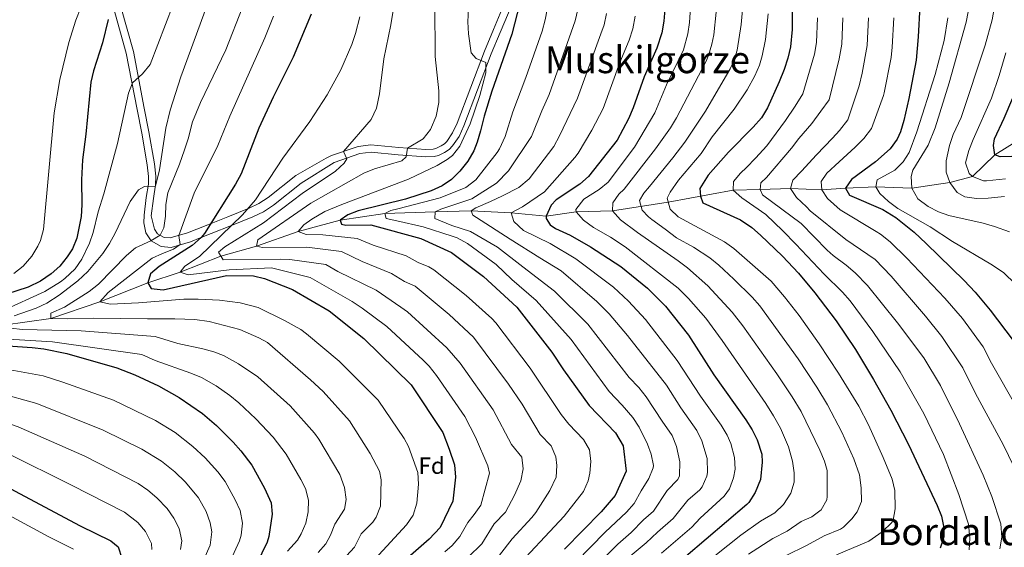
# Model space of a CAD drawing. Units: metres. Extents: x 648035 to 654945, y 4743905 to 4748682.
# Drawn here: x 652132 to 652552, y 4746657 to 4746882 of the extents above; entities that cross this region are included whole.
import ezdxf
from ezdxf.enums import TextEntityAlignment as Align

# ---------------------------------------------------------------- set-up
doc = ezdxf.new("R2010")
doc.units = ezdxf.units.M
doc.header["$MEASUREMENT"] = 0
doc.linetypes.add('DGN Style 3', pattern=[120.42492, 86.0178, -34.40712])
for name, color, linetype, lineweight in [('Nivel 11', 7, 'Continuous', 0), ('Nivel 21', 7, 'Continuous', 0), ('Nivel 37', 7, 'Continuous', 0), ('Nivel 4', 7, 'Continuous', 0), ('Nivel 44', 7, 'Continuous', 0), ('Nivel 45', 7, 'Continuous', 0), ('Nivel 5', 7, 'Continuous', 0)]:
    doc.layers.add(name, color=color, linetype=linetype, lineweight=lineweight)
doc.styles.add('Style-Arial', font='txt')
doc.styles.add('Style-Helvetica-Narrow-Oblique', font='txt')
doc.styles.add('Style-Times New Roman', font='txt')

msp = doc.modelspace()

# ---------------------------------------------------------------- linework, layer by layer
at = {"layer": 'Nivel 11', "color": 142, "linetype": 'DGN Style 3', "lineweight": 13}
msp.add_polyline3d([(652124.68, 4746751.78, 940), (652144.88, 4746754.55, 935), (652165.84, 4746761.68, 930), (652186.32, 4746769.89, 925), (652200.08, 4746774.41, 920), (652217.55, 4746781.2, 915), (652232.72, 4746785.48, 910), (652250.52, 4746791.82, 905), (652268.53, 4746796.57, 900), (652287.53, 4746799.5, 895), (652308.97, 4746800.1, 890), (652324.37, 4746800.56, 885), (652341.42, 4746799.75, 880), (652356.36, 4746798.28, 875), (652369.3, 4746800.19, 870), (652384.77, 4746800.62, 865), (652408.57, 4746804.27, 855), (652436.34, 4746809.37, 845), (652447.76, 4746809.72, 840), (652460.76, 4746810.16, 835), (652474.09, 4746809.58, 830), (652484.23, 4746810.24, 825), (652497.14, 4746810.78, 820), (652512.54, 4746810.2, 815), (652528.78, 4746812.7, 810), (652538.42, 4746815.2, 805), (652548.06, 4746824.44, 800), (652559.7, 4746831.75, 795)], dxfattribs=at)
at = {"layer": 'Nivel 21', "color": 7, "linetype": 'Continuous', "lineweight": 0}
msp.add_polyline3d([(652171.85, 4746886.86, 950.52), (652177.1, 4746867.87, 947.07), (652181.73, 4746843.82, 942.59), (652183.71, 4746833.78, 941.52), (652186.12, 4746820.27, 941.19), (652186.67, 4746815.31, 940.59), (652186.55, 4746812.02, 940.11), (652185.66, 4746806.28, 939.13), (652184.7, 4746798.72, 938.37), (652184.62, 4746795.48, 938.22), (652185.44, 4746791.14, 936.92), (652187.74, 4746787.78, 935.4), (652192.02, 4746785.31, 934.32), (652196.28, 4746784.92, 932.47), (652204.56, 4746787.42, 927.58), (652208.74, 4746788.99, 925.2), (652213.44, 4746790.89, 922.96), (652222.02, 4746794.37, 920), (652231.19, 4746798.08, 918.26), (652235.68, 4746800.21, 917.84), (652240.06, 4746803.01, 917.62), (652251.84, 4746812.42, 917), (652265.94, 4746821.27, 916.27), (652276.85, 4746825.05, 913.42), (652281.63, 4746825.66, 912.17), (652293.27, 4746824.47, 910.7), (652305, 4746823.64, 908.54), (652308.56, 4746823.76, 908.43), (652310.38, 4746824.22, 908.32), (652313.05, 4746825.55, 908.21), (652315.04, 4746826.79, 907.45), (652316.41, 4746828.28, 907.45), (652319.23, 4746832.3, 907.23), (652321.27, 4746836.87, 906.88), (652333, 4746867.6, 904.63), (652336.79, 4746876.78, 903.57), (652341.88, 4746888.79, 901.7)], dxfattribs=at)
at = {"layer": 'Nivel 21', "color": 7, "linetype": 'DGN Style 3', "lineweight": 0}
msp.add_polyline3d([(652174.86, 4746887.72, 950.52), (652180.15, 4746868.58, 947.07), (652184.8, 4746844.42, 942.59), (652186.79, 4746834.36, 941.52), (652189.22, 4746820.71, 941.19), (652189.8, 4746815.43, 940.59), (652189.67, 4746811.73, 940.11), (652188.76, 4746805.85, 939.13), (652187.82, 4746798.48, 938.22), (652189.22, 4746792.71, 936.92), (652190.53, 4746790.8, 935.4), (652193.26, 4746789.22, 934.32), (652195.86, 4746788.99, 932.47), (652203.28, 4746791.22, 927.58), (652207.28, 4746792.73, 925.2), (652211.94, 4746794.6, 922.96), (652220.51, 4746798.09, 920), (652229.58, 4746801.75, 918.26), (652233.73, 4746803.72, 917.84), (652237.72, 4746806.27, 917.62), (652249.52, 4746815.7, 917), (652262.44, 4746823.1, 916.82), (652264.77, 4746824.18, 916.27), (652276.13, 4746828.11, 913.42), (652281.59, 4746828.81, 912.17), (652293.54, 4746827.58, 910.7), (652305.06, 4746826.77, 908.54), (652308.12, 4746826.88, 908.43), (652309.29, 4746827.17, 908.32), (652311.52, 4746828.28, 908.21), (652313.02, 4746829.22, 907.45), (652313.96, 4746830.24, 907.45), (652316.49, 4746833.85, 907.23), (652318.37, 4746838.06, 906.88), (652330.09, 4746868.76, 904.63), (652333.9, 4746877.98, 903.57), (652338.96, 4746889.92, 901.7)], dxfattribs=at)
at = {"layer": 'Nivel 4', "color": 30, "linetype": 'Continuous', "lineweight": 30, "flags": 128}
for points, elevation in [([(652461.26, 4746898.01), (652461.48, 4746878.08), (652460.71, 4746870.65), (652459.62, 4746865.77), (652458.09, 4746860.97), (652455.94, 4746855.66), (652450.88, 4746844.55), (652448.33, 4746840.25), (652444.83, 4746836.3), (652434.26, 4746825.68), (652425.59, 4746815.87), (652422.03, 4746810.08), (652422.31, 4746806.79), (652423.39, 4746804.02), (652439.42, 4746796.8), (652444.23, 4746793.52), (652447.98, 4746790.21), (652457.28, 4746781.16), (652464.15, 4746773.92), (652471.21, 4746765.55), (652480.28, 4746753.61), (652488.47, 4746741.36), (652496.22, 4746728.5), (652503.54, 4746715.42), (652511.07, 4746700.87), (652523.4, 4746674.82), (652525.18, 4746670.15), (652526.24, 4746665.26), (652526.23, 4746661.31), (652524.71, 4746656.57)], 850), ([(652346.38, 4746893.76), (652341.71, 4746876.09), (652333.21, 4746851.7), (652329.94, 4746841.07), (652328.44, 4746834.72), (652326.95, 4746829.96), (652325.5, 4746826.18), (652323.04, 4746821.84), (652319.61, 4746817.47), (652316.03, 4746813.97), (652311.95, 4746811.28), (652307.34, 4746809.17), (652296.3, 4746805.55), (652276.21, 4746800.56), (652271.72, 4746798.86), (652268.53, 4746796.57), (652269.07, 4746794.84), (652270.9, 4746794.51)], 900), ([(652407.28, 4746888.35), (652406.67, 4746881.52), (652405.77, 4746876.6), (652403.64, 4746870.11), (652398.26, 4746857.78), (652393.64, 4746844.51), (652391.62, 4746839.94), (652386.67, 4746830.81), (652374.51, 4746815.22), (652370.74, 4746811.94), (652360.64, 4746805.35), (652358.5, 4746802.98), (652356.36, 4746798.28), (652356.39, 4746797.32), (652358.16, 4746794.65), (652360.43, 4746793.02), (652366.71, 4746790.23), (652375.4, 4746785.28), (652388.28, 4746776.87), (652399.67, 4746767.54), (652407.4, 4746759.85), (652417.26, 4746747.46), (652427.96, 4746730.56), (652441.7, 4746711.27), (652444.34, 4746707.05), (652446.56, 4746702.73), (652448.45, 4746696.67), (652448.66, 4746693.2), (652447.96, 4746685.9), (652445.68, 4746680.32), (652442.98, 4746676.08), (652442.09, 4746675.16), (652416.03, 4746653)], 875), ([(652515.94, 4746887.95), (652515.3, 4746874.9), (652514.42, 4746864.94), (652511.33, 4746848.56), (652509.17, 4746839.16), (652507.75, 4746834.38), (652506.31, 4746831.14), (652503.36, 4746827.08), (652497.09, 4746821.5), (652486.79, 4746814), (652484.23, 4746810.24), (652485.91, 4746807.31), (652500.13, 4746801.12), (652505.78, 4746797.7), (652513.6, 4746791.46), (652518.72, 4746786.65), (652534.94, 4746770.86), (652539.65, 4746765.88), (652546.06, 4746758.2), (652565.71, 4746732.22)], 825), ([(652169.44, 4746882.32), (652166.94, 4746872.4), (652163.08, 4746860.38), (652161.99, 4746855.49), (652159.9, 4746833.26), (652158.46, 4746822.31), (652158.03, 4746813.8), (652158.14, 4746803.21), (652157.83, 4746798.23), (652156.04, 4746788.95), (652154.14, 4746784.34), (652151.96, 4746780.92), (652148.8, 4746777), (652145.11, 4746773.64), (652140.54, 4746770.58), (652135.26, 4746768.06), (652116.58, 4746761.96)], 950), ([(652256.15, 4746884.58), (652248.38, 4746866.28), (652239.89, 4746849.12), (652233.79, 4746835.86), (652226.18, 4746816.41), (652223.83, 4746812.01), (652210.59, 4746790.9), (652209.12, 4746789.15), (652205.33, 4746785.83), (652191.11, 4746776.8), (652187.5, 4746773.72), (652186.32, 4746769.89), (652187.83, 4746767.39), (652192.84, 4746766.88), (652219.95, 4746772.92), (652231.41, 4746772.79), (652236.11, 4746771.62), (652248.05, 4746766.98), (652263.78, 4746757.86), (652278.58, 4746746.04), (652298.75, 4746726.3), (652312.34, 4746705.96), (652314.94, 4746698.78), (652317.27, 4746692.12), (652317.76, 4746686.83), (652316.57, 4746676.58)], 925), ([(652551.96, 4746840.13), (652559.44, 4746857.56)], 800), ([(652555.24, 4746823.85), (652550.24, 4746823.61), (652548.06, 4746824.44), (652547.47, 4746828.42), (652547.84, 4746831.32), (652551.96, 4746840.13)], 800), ([(652270.9, 4746794.51), (652281.53, 4746794.56), (652302.95, 4746788.72), (652315.95, 4746782.78), (652329.69, 4746772.6), (652343.92, 4746759.43), (652358.89, 4746740.24), (652363.83, 4746732.74), (652374.85, 4746717.41), (652386.09, 4746705.72), (652389.27, 4746700.2), (652390.52, 4746689.45), (652385.86, 4746678.99), (652379.85, 4746672.06), (652364.23, 4746656.1)], 900), ([(652107.77, 4746744.17), (652136.93, 4746742.21), (652141.89, 4746741.67)], 950), ([(652141.89, 4746741.67), (652151.68, 4746739.67), (652173.11, 4746733.48), (652180.74, 4746730.54), (652190.93, 4746725.79), (652199.67, 4746720.94), (652209.62, 4746714.1), (652215.59, 4746708.87), (652222.75, 4746701.83), (652226.08, 4746698.12), (652230.7, 4746692.02), (652236.19, 4746682.18), (652239.04, 4746675.96), (652239.4, 4746670.99), (652238.03, 4746661.47), (652237.31, 4746659.1), (652232.72, 4746649.68)], 950), ([(652044.66, 4746725.67), (652067.11, 4746715.88), (652071.91, 4746713.3), (652129.35, 4746681.07), (652157.45, 4746666.13), (652170.56, 4746659.61), (652173.7, 4746657.11), (652175.17, 4746652.27)], 975), ([(652316.57, 4746676.58), (652311.13, 4746665.41), (652306.5, 4746660.43), (652288.36, 4746644.61)], 925)]:
    msp.add_lwpolyline(points, dxfattribs=dict(at, elevation=elevation))
at = {"layer": 'Nivel 5', "color": 30, "linetype": 'Continuous', "lineweight": 0, "flags": 128}
for points, elevation in [([(652293.64, 4746902.13), (652290.15, 4746880.02), (652287.09, 4746865.49), (652285.21, 4746850.61), (652283.96, 4746844.39), (652281.73, 4746839.65), (652269.85, 4746825.93), (652271.36, 4746822.74), (652270.16, 4746820.9), (652266.49, 4746817.5), (652252.24, 4746808.03), (652235.72, 4746795.44), (652219.16, 4746785.28), (652216.49, 4746782.91), (652218.53, 4746779.63), (652243.15, 4746780), (652246.91, 4746779.76), (652262.3, 4746777.62), (652267.49, 4746774.61), (652283.8, 4746766.67), (652294.3, 4746759.51), (652297.28, 4746757.45), (652314.06, 4746742.1), (652319.72, 4746735.48), (652333.79, 4746715.54), (652341.69, 4746700.79), (652346.07, 4746695.35), (652346.62, 4746690.38), (652345.6, 4746685.3), (652342.86, 4746679.17), (652339.08, 4746671.91), (652334.2, 4746666.99), (652328.94, 4746658.45), (652328.07, 4746657.49), (652319.91, 4746649.56)], 915), ([(652214.35, 4746895.97), (652200.44, 4746857.88), (652195.93, 4746843.58), (652194.01, 4746835.86), (652191.3, 4746818.07), (652189.57, 4746811.08), (652184.89, 4746810.94), (652182.38, 4746809.61), (652178.79, 4746804.62), (652172.38, 4746791.06), (652170.02, 4746786.65), (652167.19, 4746782.4), (652160.72, 4746774.75), (652156.41, 4746770.66), (652148.49, 4746764.58), (652143.15, 4746761.09), (652138.68, 4746759.01), (652129.19, 4746755.76)], 940), ([(652357.72, 4746891.08), (652356.01, 4746882.14), (652354.72, 4746877.31), (652347.79, 4746857.5), (652342.22, 4746842.81), (652338.86, 4746832.36), (652336.46, 4746827.01), (652335.51, 4746825.55), (652326.35, 4746813.81), (652322.13, 4746810.56), (652311.15, 4746806.18), (652293.15, 4746801.48), (652290.03, 4746800.75), (652287.53, 4746799.5), (652288.16, 4746797.26), (652292.68, 4746796.26), (652303.91, 4746793.78), (652316.22, 4746789.75), (652318.4, 4746789.01), (652322.85, 4746786.7), (652335.02, 4746777.74)], 895), ([(652554.23, 4746791.6), (652547.93, 4746793.9), (652542.97, 4746795.36), (652528.33, 4746798.62), (652523.94, 4746800.15), (652519.55, 4746802.43), (652515.16, 4746805.71), (652512.54, 4746810.2), (652512.34, 4746815.2), (652512.98, 4746817.9), (652519.49, 4746828.68), (652522.58, 4746836.02), (652528.49, 4746855.31), (652535.78, 4746881.09), (652537.68, 4746890.89)], 815), ([(652552.17, 4746806.74), (652545.22, 4746805.94), (652540.22, 4746805.82), (652535.22, 4746806.56), (652531.85, 4746808.47), (652528.78, 4746812.7), (652527.27, 4746817.04), (652527.23, 4746821.96), (652528.63, 4746828.42), (652530.26, 4746833.21), (652533.6, 4746840.48), (652543.9, 4746871.29), (652546.88, 4746882.15), (652548.59, 4746892.01)], 810), ([(652197.13, 4746888.77), (652187.4, 4746863.1), (652184.1, 4746859.1), (652179.72, 4746855.23), (652178.03, 4746850.87), (652173.45, 4746829.31), (652167.56, 4746807.79), (652165.12, 4746800.12), (652163.05, 4746791.33), (652161.45, 4746786.72), (652158.22, 4746779.91), (652155.36, 4746775.82), (652150.93, 4746771.64), (652149.04, 4746770.26), (652142.31, 4746766.2), (652124.35, 4746757.93)], 945), ([(652157.69, 4746887.44), (652155.54, 4746881.98), (652152.57, 4746872.42), (652148.81, 4746856.72), (652146.4, 4746842.5), (652141.84, 4746792.68), (652140.46, 4746787.9), (652139.4, 4746785.45), (652136.85, 4746781.16), (652133.05, 4746777), (652129.16, 4746773.89)], 955), ([(652226.93, 4746887.82), (652219.69, 4746869.36), (652208.83, 4746846.82), (652205.44, 4746838.57), (652203.61, 4746831.34), (652202.04, 4746826.6), (652199.91, 4746820.54), (652194.92, 4746808.25), (652193.99, 4746803.36), (652193.86, 4746798.24), (652193.11, 4746793.26), (652191.54, 4746790.21), (652187.66, 4746787.74), (652181.01, 4746784.8), (652177.18, 4746781.58), (652165.21, 4746769.27), (652161.28, 4746766.18), (652150.82, 4746759.48), (652144.94, 4746756.9), (652144.88, 4746754.55), (652151.92, 4746754.45), (652163.17, 4746754.76), (652186.18, 4746754.49), (652197.9, 4746754.53), (652206.4, 4746754.19), (652212.49, 4746753.39), (652225.64, 4746749.97), (652233.75, 4746746.33), (652237.5, 4746744.37), (652255.82, 4746728.41), (652261.18, 4746723.41), (652272.51, 4746710.84), (652281.34, 4746696.92), (652285.2, 4746689.37), (652285.98, 4746685.66), (652285.72, 4746674.51), (652283.88, 4746669.72)], 935), ([(652308.87, 4746888.77), (652308.96, 4746866.5), (652310.57, 4746851.9), (652310.55, 4746846.92), (652309.47, 4746840.95), (652307.01, 4746835.36), (652303.96, 4746831.39), (652297.28, 4746827.32), (652296.71, 4746823.67), (652294.73, 4746822), (652283.14, 4746818.49), (652278.5, 4746816.62), (652256, 4746803.86), (652233.3, 4746788.26), (652232.72, 4746785.48), (652235.24, 4746784.98), (652254.22, 4746785.09), (652269.01, 4746783.19), (652277.86, 4746778.94), (652290.41, 4746773.88), (652295.93, 4746770.4), (652300.53, 4746768.41), (652314.96, 4746756.38), (652325.46, 4746746.67), (652340.27, 4746726.52), (652346.18, 4746717.98), (652353.9, 4746705.13), (652358.56, 4746700.28), (652360.5, 4746695.55), (652361.01, 4746691.87), (652360.64, 4746686.88), (652357.92, 4746681.15), (652352.04, 4746671.79)], 910), ([(652323.22, 4746887.01), (652322.99, 4746881.23), (652323.23, 4746876.24), (652324.43, 4746868.05), (652326.54, 4746865.64), (652330.64, 4746863.87), (652330.69, 4746859.53), (652328.07, 4746849.91), (652323.93, 4746837.76), (652319.57, 4746828.24), (652316.49, 4746824.26), (652314.16, 4746822.46), (652309.82, 4746819.9), (652297.68, 4746814.12), (652269.14, 4746803.31), (652261.97, 4746800.28), (652256.37, 4746797.09), (652253.01, 4746794.62), (652250.52, 4746791.82), (652254.01, 4746790.55), (652261.04, 4746790.37), (652275.71, 4746788.75), (652282.55, 4746785.97), (652296.68, 4746781.3), (652301.71, 4746778.52), (652306.37, 4746776.62), (652308.47, 4746775.43), (652322.32, 4746764.49), (652333.19, 4746754.64)], 905), ([(652369.9, 4746886.6), (652368.83, 4746881.72), (652357.73, 4746850.3), (652354.59, 4746843.34), (652350.2, 4746832.32), (652340.29, 4746817.63), (652335.22, 4746812.36), (652324.7, 4746805.74), (652311.47, 4746801.26), (652308.97, 4746800.1), (652308.82, 4746797.32), (652316.15, 4746794.27), (652324.08, 4746791.76), (652335.61, 4746785.02), (652346.39, 4746776.69), (652360.03, 4746766.31)], 890), ([(652418.15, 4746889.39), (652417.66, 4746881.08), (652416.93, 4746876.14), (652415.05, 4746869.35), (652407.86, 4746854.34), (652402.85, 4746842.42), (652394.12, 4746827.71), (652382.91, 4746812.9), (652379.05, 4746809.76), (652372.51, 4746805.5)], 870), ([(652440.22, 4746886.48), (652439.66, 4746880.2), (652437.96, 4746869.24), (652436.54, 4746864.44), (652435.05, 4746861.17), (652424.43, 4746843.21), (652415.67, 4746829.96), (652410.51, 4746823.26), (652400.57, 4746811), (652398.09, 4746808.2), (652396.3, 4746805.05), (652397.47, 4746800.9), (652400.11, 4746797.97), (652401.51, 4746796.86), (652407.26, 4746792.76), (652412.01, 4746789.11), (652419.37, 4746785.07), (652426.26, 4746780.49), (652430.15, 4746777.35), (652436.52, 4746771.41), (652444.33, 4746763.74), (652447.6, 4746759.95), (652463.96, 4746737.38), (652472, 4746725.22), (652476.49, 4746717.75), (652482.65, 4746706.02), (652487.76, 4746694.62), (652490.26, 4746687.85), (652490.94, 4746682.35), (652491.1, 4746676.53), (652489.22, 4746671.98), (652486.95, 4746669.06), (652483.37, 4746665.52), (652482.05, 4746664.69), (652475.14, 4746661.77), (652467.61, 4746657.66), (652458.85, 4746653.43)], 860), ([(652240.03, 4746883.67), (652236.33, 4746874.4), (652221.28, 4746841.04), (652216.2, 4746828.49), (652206.13, 4746808.13), (652199.64, 4746790.12), (652200.12, 4746786.14), (652197.28, 4746784.19), (652192.54, 4746782.43), (652188.2, 4746780.36), (652169.35, 4746765.75), (652165.84, 4746761.68), (652170.36, 4746760.73), (652182.3, 4746761.33), (652201.64, 4746762.84), (652207.89, 4746762.91), (652216.92, 4746762.48), (652225.7, 4746761.28), (652233.45, 4746759.28), (652244.7, 4746753.76), (652251.61, 4746749.85), (652254.14, 4746748.06), (652268.08, 4746736.46), (652284.63, 4746719.75), (652295.76, 4746703.37), (652297.68, 4746699.96), (652301.62, 4746688.89), (652301.85, 4746683.91)], 930), ([(652276.8, 4746883.5), (652274.97, 4746876.38), (652273.38, 4746871.65), (652268.78, 4746860.81), (652262.98, 4746850.09), (652255.46, 4746838.73), (652243.91, 4746823.06), (652232.32, 4746805.25), (652226.74, 4746798.94), (652208.34, 4746781.15), (652202.14, 4746776.95), (652200.08, 4746774.41), (652203.57, 4746773.23), (652221.12, 4746775.41), (652239.21, 4746776.2), (652255.59, 4746772.06), (652273.52, 4746761.86), (652277.86, 4746759.04), (652288.34, 4746751.13), (652303.89, 4746736.75), (652306.41, 4746734.2), (652309.55, 4746730.31), (652321.65, 4746712.81), (652326.27, 4746703.94), (652331.58, 4746691.74), (652332.18, 4746688.51), (652328.52, 4746674.96), (652325.73, 4746670.84), (652322.92, 4746667.49), (652319.6, 4746661.45), (652316.23, 4746657.74)], 920), ([(652382.15, 4746884.9), (652381.21, 4746880.01), (652379.82, 4746876.13), (652369.82, 4746848.67), (652362.13, 4746832.55), (652359.75, 4746828.03), (652349.22, 4746814.2), (652344.75, 4746810.5), (652337.84, 4746806.96), (652332.66, 4746804.56), (652326.44, 4746801.8), (652324.37, 4746800.56), (652325.09, 4746798.74), (652326.66, 4746797.72), (652341, 4746788.5), (652353.78, 4746780.47), (652362.81, 4746774.94), (652377.99, 4746761.86), (652383.36, 4746756.62), (652391.14, 4746747.38), (652407.74, 4746726.07), (652413.91, 4746716.42), (652420.73, 4746706.84), (652422.94, 4746702.38), (652425.1, 4746694.87), (652425.27, 4746688.78), (652424.98, 4746687.32), (652422.99, 4746682.74), (652421.99, 4746681.43), (652416.89, 4746676.99), (652410.69, 4746669.14), (652403.96, 4746663.4), (652399.18, 4746658.79), (652392.31, 4746653.12)], 885), ([(652394.49, 4746883.7), (652393.36, 4746878.31), (652391.88, 4746873.54), (652387.88, 4746863.89), (652380.74, 4746844.3), (652375.98, 4746834.98), (652370.1, 4746825.28), (652368.69, 4746823.31), (652355.74, 4746808.67), (652346.26, 4746802.32), (652341.42, 4746799.75), (652342.59, 4746796.03), (652346.8, 4746792.17), (652358.14, 4746786.62), (652369.1, 4746780.11), (652385.18, 4746767.92), (652391.51, 4746762.08)], 880), ([(652451.18, 4746884.74), (652450.04, 4746873.76), (652448.69, 4746866.79), (652447.52, 4746862.79), (652445.52, 4746858.19), (652442.25, 4746852.32), (652436.66, 4746844.02), (652427.37, 4746832.19), (652422.58, 4746825.11), (652412.98, 4746813.64), (652409.33, 4746808.5), (652408.12, 4746805.94), (652409.36, 4746801.33), (652412.72, 4746798), (652432.54, 4746787.37), (652436.62, 4746784.48), (652452.47, 4746770.57), (652458.26, 4746763.87), (652464.4, 4746755.96), (652473.05, 4746743.72), (652481.22, 4746731.27), (652489.9, 4746717.18), (652494.05, 4746709.13), (652500.38, 4746695.22), (652504.12, 4746686.06), (652505.27, 4746681.17), (652505.48, 4746673.4), (652504.54, 4746668.52), (652503.98, 4746667.48), (652499.94, 4746663.45), (652494.17, 4746659.48), (652480.35, 4746653.64)], 855), ([(652429, 4746885.44), (652428.04, 4746875.68), (652427.23, 4746871.69), (652425.8, 4746866.89), (652424.58, 4746864.15), (652412.06, 4746840.33), (652409.5, 4746836.04)], 865), ([(652472.28, 4746883), (652471.88, 4746872.46), (652470.95, 4746867.56), (652466.01, 4746850.58), (652462.68, 4746845.24), (652458.67, 4746839.12), (652450.71, 4746828.36), (652445.82, 4746823.01), (652441.96, 4746819.15), (652439.38, 4746816.61), (652436.47, 4746813.1), (652436.34, 4746809.37), (652440.02, 4746806.2), (652450.25, 4746799.02), (652457.46, 4746791.98), (652463, 4746786.39), (652475.07, 4746773.5), (652482.89, 4746765.88), (652486.19, 4746762.12), (652495.96, 4746749.02), (652507.64, 4746731.79), (652517.71, 4746714.09), (652526.06, 4746696.58), (652532.69, 4746679.5), (652536.73, 4746666.72), (652537.26, 4746660.74), (652536.99, 4746655.79)], 845), ([(652483.15, 4746882.99), (652482.66, 4746871.82), (652481.53, 4746865.56), (652477.29, 4746848.06), (652473.7, 4746843.16), (652469.85, 4746837.91), (652464.36, 4746831.43), (652461.2, 4746827.32), (652450.48, 4746814.79), (652448.08, 4746812.5), (652447.76, 4746809.72), (652448.83, 4746807.39), (652465.25, 4746795.11), (652476.42, 4746783.78), (652478.92, 4746781.46), (652484.59, 4746777.39), (652488.36, 4746774.08), (652493.61, 4746768.75), (652506.51, 4746752.74), (652517.62, 4746737.76), (652524.84, 4746726.01), (652532.89, 4746709.58), (652542.98, 4746687.69), (652546.69, 4746678.64), (652550.53, 4746666.99), (652550.98, 4746661.18), (652550.21, 4746656.27)], 840), ([(652494.02, 4746882.98), (652493.44, 4746871.19), (652491.39, 4746859.38), (652490.14, 4746853.97), (652485.18, 4746839.51), (652481.67, 4746834.87), (652478.75, 4746831.63), (652471.88, 4746824.52), (652465.45, 4746817.59), (652461.76, 4746813.65), (652460.76, 4746810.16), (652463.32, 4746806.28), (652467.61, 4746802.34), (652469.19, 4746800.62), (652484.34, 4746788.37), (652496.95, 4746779.83), (652503.67, 4746772.65), (652518.41, 4746755.63), (652525.36, 4746746.99), (652534.35, 4746733.52), (652539.71, 4746722.57), (652551.62, 4746700.8), (652565.07, 4746672.94)], 835), ([(652504.9, 4746882.97), (652504.23, 4746870.55), (652503.68, 4746866.08), (652500.68, 4746851.04), (652500.4, 4746849.8), (652495.34, 4746835.77), (652492, 4746831.48), (652488.31, 4746827.79), (652481.6, 4746821.47), (652476.27, 4746816.72), (652473.8, 4746813.14), (652474.09, 4746809.58), (652476.56, 4746805.88), (652481.91, 4746801.07), (652497.36, 4746791.77), (652499.24, 4746790.64), (652503.34, 4746787.29), (652510.48, 4746780.36), (652526.68, 4746763.24), (652534.17, 4746754.56), (652543.01, 4746742.47), (652546.53, 4746735.56), (652557.54, 4746716.3)], 830), ([(652556.88, 4746769.25), (652551.64, 4746774.22), (652546.28, 4746777.86), (652529.91, 4746787.53), (652520.33, 4746793.82), (652506.61, 4746801.65), (652502.62, 4746804.54), (652498.84, 4746807.95), (652497.14, 4746810.78), (652497.7, 4746813.83), (652505.27, 4746817.98), (652508.86, 4746821.49), (652511.39, 4746825.52), (652514.63, 4746834.26), (652522.53, 4746858.74), (652526.3, 4746873.26), (652527.94, 4746883.07)], 820), ([(652552.52, 4746814.27), (652544.44, 4746813.39), (652543.17, 4746813.43), (652538.42, 4746815.2), (652537.08, 4746816.55), (652535.54, 4746821.14), (652536.93, 4746826.38), (652538.76, 4746831.09), (652546.52, 4746848.66), (652549.89, 4746858.45), (652552.75, 4746868.04)], 805), ([(652409.5, 4746836.04), (652403.06, 4746827.03), (652389.71, 4746809.87), (652387.47, 4746807.76), (652384.82, 4746804), (652384.77, 4746800.62), (652388.2, 4746796.75), (652395.38, 4746791.36), (652412.8, 4746779.22), (652416.82, 4746776.24), (652425.44, 4746768.56), (652435.88, 4746757.28), (652440.44, 4746751.44), (652454.86, 4746731.03), (652461.48, 4746721.22), (652465.36, 4746714.88), (652473.32, 4746698.35), (652475.23, 4746693.73), (652476.39, 4746689.63), (652476.47, 4746678.54), (652476.25, 4746677.21), (652473.78, 4746672.89), (652469.92, 4746669.9), (652465.32, 4746667.95), (652459.4, 4746663.8), (652453.26, 4746660.67), (652442.8, 4746653.98)], 865), ([(652372.51, 4746805.5), (652369.15, 4746801.17), (652369.3, 4746800.19), (652372.38, 4746796.6), (652376.66, 4746793.44), (652383.89, 4746789.29), (652390.17, 4746785.19), (652412.75, 4746767.56), (652417.17, 4746763.14), (652424.54, 4746754.71), (652431.52, 4746745.22), (652450.22, 4746718.33), (652453.56, 4746713.1), (652456.54, 4746707.73), (652459.85, 4746699.78), (652461.59, 4746693.71), (652462.37, 4746688.73), (652462.29, 4746684.72), (652460.96, 4746679.96), (652457.8, 4746675.11), (652454.11, 4746671.68), (652447.93, 4746668.08), (652439.56, 4746662.06), (652412.5, 4746640.64)], 870), ([(652335.02, 4746777.74), (652341.71, 4746771.25), (652352.2, 4746762.25), (652367.04, 4746745.7), (652383.33, 4746723.42), (652388.88, 4746717.65), (652393.39, 4746712.38), (652396.12, 4746708.2), (652399.65, 4746700.91), (652401.19, 4746696.73), (652402.19, 4746691.78), (652402.1, 4746690.9), (652400.25, 4746686.26), (652396.92, 4746681), (652394.05, 4746675.63), (652390.74, 4746671.88), (652381.67, 4746663.37), (652369.19, 4746650.68)], 895), ([(652360.03, 4746766.31), (652374.23, 4746752.2), (652391.81, 4746729.43), (652395.97, 4746725.1), (652399.12, 4746721.22), (652405.91, 4746710.72), (652410.24, 4746704.63), (652412.05, 4746699.98), (652413.56, 4746693.33), (652413.29, 4746687.4), (652412.58, 4746685.8), (652408.1, 4746681.14), (652402.25, 4746672.27), (652397.92, 4746668.59), (652392.74, 4746663.22), (652386.99, 4746658.24), (652374.15, 4746645.26)], 890), ([(652391.51, 4746762.08), (652398.81, 4746754.16), (652412.3, 4746736.63), (652422.39, 4746721.45), (652431.21, 4746709.05), (652433.67, 4746704.74), (652435.22, 4746701.23), (652436.86, 4746695.23), (652437.08, 4746690.23), (652436.47, 4746686.61), (652434.74, 4746681.83), (652432.49, 4746678.76), (652422.22, 4746669.33), (652418.65, 4746665.56), (652405.63, 4746654.37)], 880), ([(652333.19, 4746754.64), (652334.89, 4746752.8), (652349.58, 4746733.38), (652362.87, 4746713.68), (652366.1, 4746709.47), (652372.32, 4746703), (652374.87, 4746698.59), (652375.43, 4746693.56), (652375.04, 4746688.6), (652374.34, 4746685.28), (652372.33, 4746680.69), (652364.16, 4746670.15), (652341.52, 4746646)], 905), ([(652127.9, 4746750.42), (652132.86, 4746749.96), (652157.85, 4746749.31), (652189.44, 4746746.92), (652199.12, 4746743.88), (652209.78, 4746741.71), (652214.58, 4746740.33), (652218.58, 4746738.78), (652224.99, 4746735.25), (652233.34, 4746729.72), (652247.08, 4746717.29), (652257.49, 4746705.69), (652259.38, 4746703.11), (652268.36, 4746687.96)], 940), ([(652112.49, 4746746.69), (652145.58, 4746744.64), (652183.74, 4746739.25), (652189.53, 4746736.72), (652204.72, 4746731.32), (652209.32, 4746729.37), (652215.49, 4746725.9), (652221.38, 4746721.77), (652225.23, 4746718.66), (652232.52, 4746711.79), (652239.87, 4746703.94), (652245.4, 4746696.71), (652251.68, 4746685.81)], 945), ([(651970.41, 4746742.47), (651985.73, 4746738.12), (651995.21, 4746734.93), (652006.77, 4746730.57), (652045.6, 4746713.45), (652062.63, 4746706.02), (652067.07, 4746703.72), (652094.42, 4746689.09), (652128.6, 4746669.74), (652144.09, 4746661.35), (652154.57, 4746656.13)], 980), ([(652127.6, 4746732.71), (652141.58, 4746730.06)], 955), ([(652141.58, 4746730.06), (652150.07, 4746727.44), (652171.68, 4746719.8), (652189.57, 4746711.12), (652198.06, 4746705.98), (652205.61, 4746699.96), (652210.82, 4746695.05), (652216.26, 4746689.15), (652219.3, 4746685.04), (652223.69, 4746677.17), (652225.8, 4746672.63), (652226.82, 4746667.23), (652226.22, 4746662.13), (652225.46, 4746659.63), (652220.96, 4746649.63)], 955), ([(652084.34, 4746726.17), (652090.24, 4746722.87), (652094.84, 4746720.93), (652107.94, 4746716.44), (652115.17, 4746713.37), (652121.47, 4746711.65), (652130.92, 4746708.4), (652159.37, 4746695.77), (652182.2, 4746684.14), (652186.32, 4746681.33), (652190.15, 4746678.08), (652194.65, 4746673.51), (652197.47, 4746669.32), (652199.74, 4746664.87), (652200.89, 4746659.63), (652200.31, 4746655.95)], 965), ([(652122.45, 4746722.93), (652138.96, 4746718.36), (652167.25, 4746706.99), (652183.78, 4746698.76), (652192.2, 4746693.66), (652197.82, 4746689.08), (652202.42, 4746684.68), (652207.9, 4746678.05), (652211.19, 4746672.15), (652212.98, 4746667.39), (652213.71, 4746663.5), (652212.89, 4746657.79), (652207.59, 4746645.62)], 960), ([(652126.24, 4746697.04), (652153.76, 4746683.45), (652176.38, 4746671.87)], 970), ([(652251.68, 4746685.81), (652253.7, 4746681.96), (652255.01, 4746677.08), (652254.84, 4746672.1), (652253.76, 4746667.27), (652251.84, 4746662.6), (652250.22, 4746659.95), (652245.98, 4746655.18)], 945), ([(652268.36, 4746687.96), (652270.33, 4746682.42), (652271.05, 4746677.37), (652270.27, 4746673.22), (652266.24, 4746666.76), (652264.35, 4746662.13), (652262.4, 4746658.42), (652259.09, 4746654.68)], 940), ([(652301.85, 4746683.91), (652301.17, 4746675.7), (652299.58, 4746670.67), (652296.79, 4746666.52), (652283.24, 4746651.84)], 930), ([(652176.38, 4746671.87), (652182.08, 4746667.46), (652185.3, 4746663.67), (652187.94, 4746658.52), (652188.02, 4746656.01)], 970), ([(652352.04, 4746671.79), (652350.34, 4746669.58), (652341.86, 4746660.53), (652336.54, 4746653.54)], 910), ([(652283.88, 4746669.72), (652282.44, 4746667.64), (652277.4, 4746662.68), (652274.59, 4746656.9), (652271.2, 4746653.22)], 935), ([(652316.23, 4746657.74), (652313.21, 4746654.99)], 920)]:
    msp.add_lwpolyline(points, dxfattribs=dict(at, elevation=elevation))

# ---------------------------------------------------------------- texts
at = {"layer": 'Nivel 37', "color": 92, "linetype": 'Continuous', "lineweight": 0, "style": 'Style-Arial'}
msp.add_text('Fd', height=7, dxfattribs=at).set_placement((652307.53, 4746691.76, 927.94), align=Align.MIDDLE_CENTER)
at = {"layer": 'Nivel 44', "color": 7, "linetype": 'Continuous', "lineweight": 0, "style": 'Style-Helvetica-Narrow-Oblique'}
msp.add_text('Camino de la Borda de Apeztegi', height=8.9999, rotation=51.7255, dxfattribs=at).set_placement((652083.74, 4746866.84, 974.01), align=Align.CENTER)
at = {"layer": 'Nivel 45', "color": 7, "linetype": 'Continuous', "lineweight": 0, "style": 'Style-Times New Roman'}
for s, p in [('Muskilgorze', (652399.67, 4746865.12, 875.69)), ('Bordal de Juan', (652553.14, 4746663.57, 839.33))]:
    msp.add_text(s, height=11.5, dxfattribs=at).set_placement(p, align=Align.MIDDLE_CENTER)

doc.saveas('drawing.dxf')
